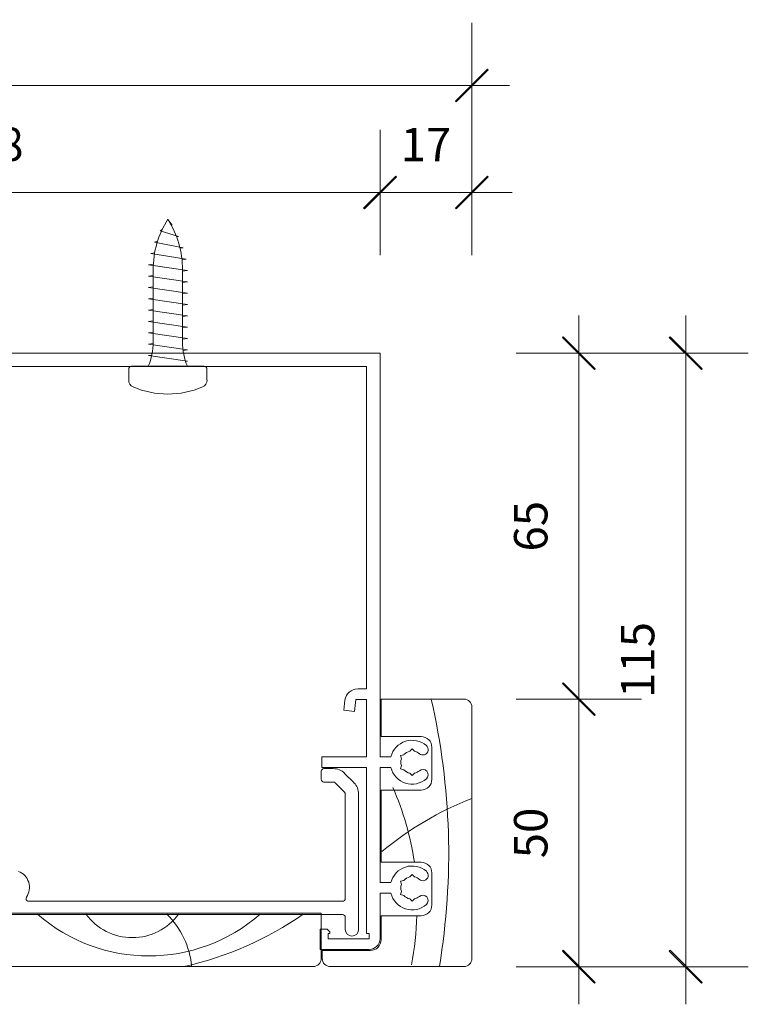
# Model space of a CAD drawing. Units: millimetres. Extents: x -2087 to 2038, y 3713 to 9269.
# Drawn here: x 1202 to 1339, y 8297 to 8481 of the extents above; entities that cross this region are included whole.
import ezdxf

# ---------------------------------------------------------------- set-up
doc = ezdxf.new("R2010")
doc.units = ezdxf.units.MM
doc.header["$LTSCALE"] = 2
doc.header["$PDSIZE"] = -1
for name, color, linetype, lineweight in [('A-Dims', 7, 'Continuous', 18), ('A-Door', 7, 'Continuous', 5), ('A-Hatch', 250, 'Continuous', 5)]:
    doc.layers.add(name, color=color, linetype=linetype, lineweight=lineweight)
doc.styles.add('ARIAL', font='arial.ttf')
doc.dimstyles.new('Scale0002-2 mm DOT', dxfattribs={"dimscale": 5, "dimtxt": 1.25, "dimasz": 0.75, "dimexe": 5, "dimexo": 100, "dimgap": 1, "dimtad": 1, "dimdec": 0, "dimtxsty": 'ARIAL', "dimblk": 'tick', "dimcen": 2, "dimse1": 1, "dimse2": 1, "dimclrd": 5, "dimclre": 5, "dimclrt": 256, "dimaunit": 1, "dimazin": 0, "dimtfac": 1, "dimtdec": 0, "dimtix": 1, "dimtmove": 2, "dimatfit": 3, "dimldrblk": 'DOT', "dimfxl": 1, "dimlwd": -1, "dimarcsym": 0})

# ---------------------------------------------------------------- blocks, each defined once
blk = doc.blocks.new('tick')
h = blk.add_hatch(color=256)
h.paths.add_polyline_path([(0.818, 0.782), (0.782, 0.818), (0, 0.035), (0, 0), (0.035, 0)])
h.paths.add_polyline_path([(0, -0.035), (0, 0), (-0.035, 0), (-0.818, -0.782), (-0.782, -0.818)])
for p, q in [((0, -3.125), (0, 3.125)), ((-0.818, -0.782), (0.782, 0.818)), ((-0.782, -0.818), (0.818, 0.782)), ((-1.875, 0), (1.875, 0))]:
    blk.add_line(p, q)
for points in [[(0.818, 0.782), (0.782, 0.818)], [(-0.818, -0.782), (-0.782, -0.818)]]:
    blk.add_lwpolyline(points)
blk = doc.blocks.new('*D5')
at = {"layer": 'A-Dims', "color": 5}
blk.add_line((1307.04, 8349.96), (1307.04, 8307.46), dxfattribs=at)
at = {"layer": 'Defpoints', "color": 0}
for p in [(1277.04, 8353.71), (1272.29, 8303.71), (1307.04, 8303.71)]:
    blk.add_point(p, dxfattribs=at)
at = {"layer": 'A-Dims', "color": 5, "xscale": 3.75, "yscale": 3.75, "zscale": 3.75}
for p, rotation in [((1307.04, 8353.71), 90), ((1307.04, 8303.71), 270)]:
    blk.add_blockref('tick', p, dxfattribs=dict(at, rotation=rotation))
at = {"layer": 'A-Dims', "insert": (1298.85, 8328.71), "char_height": 6.25, "attachment_point": 5, "rotation": 90, "style": 'ARIAL'}
blk.add_mtext('50', dxfattribs=at)
blk = doc.blocks.new('_Dot')
at = {"color": 0, "linetype": 'ByBlock', "lineweight": -2}
blk.add_line((-0.5, 0), (-1, 0), dxfattribs=at)
at = {"color": 0, "linetype": 'ByBlock', "const_width": 0.5}
blk.add_lwpolyline([(-0.25, 0, 1), (0.25, 0, 1)], format="xyb", close=True, dxfattribs=at)
blk = doc.blocks.new('*D11')
at = {"layer": 'A-Dims', "color": 5}
blk.add_line((1307.04, 8414.66), (1307.04, 8357.46), dxfattribs=at)
at = {"layer": 'Defpoints', "color": 0}
for p in [(1269.84, 8418.41), (1279.42, 8353.71), (1307.04, 8353.71)]:
    blk.add_point(p, dxfattribs=at)
at = {"layer": 'A-Dims', "color": 5, "xscale": 3.75, "yscale": 3.75, "zscale": 3.75}
for p, rotation in [((1307.04, 8418.41), 90), ((1307.04, 8353.71), 270)]:
    blk.add_blockref('tick', p, dxfattribs=dict(at, rotation=rotation))
at = {"layer": 'A-Dims', "insert": (1298.85, 8386.06), "char_height": 6.25, "attachment_point": 5, "rotation": 90, "style": 'ARIAL'}
blk.add_mtext('65', dxfattribs=at)
blk = doc.blocks.new('*D12')
at = {"layer": 'A-Dims', "color": 5}
blk.add_line((1091.09, 8468.46), (1283.29, 8468.46), dxfattribs=at)
at = {"layer": 'Defpoints', "color": 0}
for p in [(1287.04, 8468.46), (1087.34, 8370.94), (1287.04, 8328.71)]:
    blk.add_point(p, dxfattribs=at)
at = {"layer": 'A-Dims', "color": 5, "xscale": 3.75, "yscale": 3.75, "zscale": 3.75, "rotation": 180}
blk.add_blockref('tick', (1087.34, 8468.46), dxfattribs=at)
at = {"layer": 'A-Dims', "color": 5, "xscale": 3.75, "yscale": 3.75, "zscale": 3.75}
blk.add_blockref('tick', (1287.04, 8468.46), dxfattribs=at)
at = {"layer": 'A-Dims', "insert": (1187.19, 8476.65), "char_height": 6.25, "attachment_point": 5, "style": 'ARIAL'}
blk.add_mtext('200', dxfattribs=at)
blk = doc.blocks.new('*D13')
at = {"layer": 'A-Dims', "color": 5}
blk.add_line((1327.04, 8414.66), (1327.04, 8307.46), dxfattribs=at)
at = {"layer": 'Defpoints', "color": 0}
for p in [(1269.84, 8418.41), (1273.04, 8303.71), (1327.04, 8303.71)]:
    blk.add_point(p, dxfattribs=at)
at = {"layer": 'A-Dims', "color": 5, "xscale": 3.75, "yscale": 3.75, "zscale": 3.75}
for p, rotation in [((1327.04, 8418.41), 90), ((1327.04, 8303.71), 270)]:
    blk.add_blockref('tick', p, dxfattribs=dict(at, rotation=rotation))
at = {"layer": 'A-Dims', "insert": (1318.85, 8361.06), "char_height": 6.25, "attachment_point": 5, "rotation": 90, "style": 'ARIAL'}
blk.add_mtext('115', dxfattribs=at)
blk = doc.blocks.new('ASSY_0257-101-103 - head')
for p, q in [((56.5, -1.57), (-56.5, -1.57)), ((56.5, -77.07), (56.5, -1.57)), ((-54, -4.07), (54, -4.07)), ((54, -4.07), (54, -64.37)), ((54, -64.37), (52.32, -64.37)), ((49.94, -66.46), (49.7, -68.31)), ((51.7, -68.57), (51.99, -66.37)), ((51.99, -66.37), (54, -66.37)), ((54, -66.37), (54, -77.07)), ((56.7, -66.27), (56.7, -73.27)), ((72.2, -66.27), (56.7, -66.27)), ((73.7, -114.77), (73.7, -67.77)), ((49.7, -68.31), (51.7, -68.57)), ((56.7, -73.27), (64.2, -73.27)), ((66.2, -75.27), (66.2, -81.27)), ((45.6, -77.07), (45.6, -79.07)), ((54, -77.07), (45.6, -77.07)), ((56.5, -77.07), (58.52, -77.07)), ((60.33, -76.82), (60.95, -76.66)), ((60.5, -77.44), (60.33, -76.82)), ((62.05, -76.02), (62.5, -75.57)), ((62.5, -75.57), (62.95, -76.02)), ((45.6, -79.07), (54, -79.07)), ((54, -79.07), (54, -110.07)), ((56.5, -79.07), (58.52, -79.07)), ((56.5, -100.57), (56.5, -79.07)), ((60.5, -78.71), (60.33, -79.32)), ((45.5, -79.77), (45.5, -81.27)), ((47.76, -79.27), (46, -79.27)), ((51.62, -81.89), (49.88, -80.15)), ((60.33, -79.32), (60.95, -79.49)), ((62.5, -80.57), (62.05, -80.12)), ((62.95, -80.12), (62.5, -80.57)), ((46, -81.77), (47.76, -81.77)), ((48.11, -81.92), (49.85, -83.66)), ((50, -84.02), (50, -103.57)), ((52.5, -109.32), (52.5, -84.02)), ((56.7, -83.27), (56.7, -96.77)), ((64.2, -83.27), (56.7, -83.27)), ((56.7, -96.77), (64.2, -96.77)), ((62.05, -99.52), (62.5, -99.07)), ((62.5, -99.07), (62.95, -99.52)), ((66.2, -98.77), (66.2, -104.77)), ((56.5, -100.57), (58.52, -100.57)), ((60.33, -100.32), (60.95, -100.16)), ((60.5, -100.94), (60.33, -100.32)), ((56.5, -102.57), (58.52, -102.57)), ((56.5, -111.07), (56.5, -102.57)), ((60.5, -102.21), (60.33, -102.82)), ((60.33, -102.82), (60.95, -102.99)), ((49.5, -104.07), (-9.24, -104.07)), ((62.5, -104.07), (62.05, -103.62)), ((62.95, -103.62), (62.5, -104.07)), ((-20, -106.27), (45.5, -106.27)), ((-20, -106.57), (49.5, -106.57)), ((45.5, -106.27), (45.5, -114.77)), ((50, -107.07), (50, -109.32)), ((56.7, -106.77), (56.7, -111.27)), ((64.2, -106.77), (56.7, -106.77)), ((45.3, -109.27), (45.3, -113.07)), ((46.6, -109.27), (45.3, -109.27)), ((47.1, -109.77), (46.6, -109.27)), ((46.8, -110.07), (47.1, -110.07)), ((46.8, -111.07), (46.8, -110.07)), ((47.1, -110.07), (47.1, -109.77)), ((54.5, -110.07), (54, -110.07)), ((54.5, -111.07), (54.5, -110.07)), ((54.5, -111.07), (46.8, -111.07)), ((45.3, -113.07), (54.5, -113.07)), ((54.7, -113.27), (45.7, -113.27)), ((45.7, -113.27), (45.7, -114.77)), ((44, -116.27), (-21, -116.27)), ((47.2, -116.27), (72.2, -116.27))]:
    blk.add_line(p, q)
for centre, radius, start, end in [((52.32, -66.77), 2.4, 90, 172.5), ((72.2, -67.77), 1.5, 0, 90), ((64.2, -75.27), 2, 0, 90), ((62.5, -78.07), 4.1, 49.2939, 165.883), ((64.52, -75.72), 1, 229.2939, 49.2939), ((62.5, -78.07), 2.1, 102.3736, 137.6264), ((62.5, -78.07), 2.1, 49.2939, 77.6264), ((62.5, -78.07), 4.1, 194.117, 310.7061), ((62.5, -78.07), 2.1, 162.3736, 197.6264), ((46, -79.77), 0.5, 90, 180), ((47.76, -82.27), 3, 45, 90), ((62.5, -78.07), 2.1, 222.3736, 257.6264), ((62.5, -78.07), 2.1, 282.3736, 310.7061), ((64.52, -80.42), 1, 310.7061, 130.7061), ((46, -81.27), 0.5, 180, 270), ((47.76, -82.27), 0.5, 45, 90), ((49.5, -84.02), 3, 0, 45), ((64.2, -81.27), 2, 270, 0), ((49.5, -84.02), 0.5, 0, 45), ((62.5, -101.57), 4.1, 49.2939, 165.883), ((64.2, -98.77), 2, 0, 90), ((-12.29, -101.47), 3.2, 325.4192, 69.5962), ((64.52, -99.22), 1, 229.2939, 49.2939), ((62.5, -101.57), 2.1, 162.3736, 197.6264), ((62.5, -101.57), 2.1, 102.3736, 137.6264), ((62.5, -101.57), 2.1, 49.2939, 77.6264), ((62.5, -101.57), 4.1, 194.117, 310.7061), ((62.5, -101.57), 2.1, 222.3736, 257.6264), ((64.52, -103.92), 1, 310.7061, 130.7061), ((-9.24, -103.57), 0.5, 145.4192, 270), ((49.5, -103.57), 0.5, 270, 0), ((62.5, -101.57), 2.1, 282.3736, 310.7061), ((64.2, -104.77), 2, 270, 0), ((49.5, -107.07), 0.5, 0, 90), ((51.25, -109.32), 1.25, 180, 0), ((54.5, -111.07), 2, 270, 0), ((54.7, -111.27), 2, 270, 0), ((44, -114.77), 1.5, 270, 0), ((47.2, -114.77), 1.5, 180, 270), ((72.2, -114.77), 1.5, 270, 0)]:
    blk.add_arc(centre, radius, start, end)
at = {"layer": 'A-Hatch'}
for centre, radius, start, end in [((-59.51, -95.13), 128.86, 350.5542, 12.9389), ((6.61, -105.4), 56.99, 8.7525, 23.3861), ((95.46, -140.96), 60.19, 111.1982, 129.9068), ((13.24, -82.59), 31.7, 228.8851, 311.1149), ((10.14, -100.13), 10.73, 216.2302, 323.7698), ((5.36, -117.81), 15.98, 5.5076, 45.177), ((6.23, -54.97), 62.78, 282.4637, 304.8824), ((6.44, -105.07), 56.99, 348.9978, 358.2862)]:
    blk.add_arc(centre, radius, start, end, dxfattribs=at)
blk = doc.blocks.new('*D27')
at = {"layer": 'A-Dims', "color": 5}
for p, q in [((1266.09, 8448.46), (1262.34, 8448.46)), ((1269.84, 8448.46), (1287.04, 8448.46)), ((1290.79, 8448.46), (1294.54, 8448.46))]:
    blk.add_line(p, q, dxfattribs=at)
at = {"layer": 'Defpoints', "color": 0}
for p in [(1287.04, 8448.46), (1269.84, 8380.69), (1287.04, 8328.74)]:
    blk.add_point(p, dxfattribs=at)
at = {"layer": 'A-Dims', "color": 5, "xscale": 3.75, "yscale": 3.75, "zscale": 3.75}
blk.add_blockref('tick', (1269.84, 8448.46), dxfattribs=at)
at = {"layer": 'A-Dims', "color": 5, "xscale": 3.75, "yscale": 3.75, "zscale": 3.75, "rotation": 180}
blk.add_blockref('tick', (1287.04, 8448.46), dxfattribs=at)
at = {"layer": 'A-Dims', "insert": (1278.44, 8456.6), "char_height": 6.25, "attachment_point": 5, "style": 'ARIAL'}
blk.add_mtext('17', dxfattribs=at)
blk = doc.blocks.new('*D29')
at = {"layer": 'A-Dims', "color": 5}
blk.add_line((1125.99, 8448.46), (1266.09, 8448.46), dxfattribs=at)
at = {"layer": 'Defpoints', "color": 0}
for p in [(1269.84, 8448.46), (1122.24, 8436.74), (1269.84, 8328.74)]:
    blk.add_point(p, dxfattribs=at)
at = {"layer": 'A-Dims', "color": 5, "xscale": 3.75, "yscale": 3.75, "zscale": 3.75, "rotation": 180}
blk.add_blockref('tick', (1122.24, 8448.46), dxfattribs=at)
at = {"layer": 'A-Dims', "color": 5, "xscale": 3.75, "yscale": 3.75, "zscale": 3.75}
blk.add_blockref('tick', (1269.84, 8448.46), dxfattribs=at)
at = {"layer": 'A-Dims', "insert": (1196.04, 8456.65), "char_height": 6.25, "attachment_point": 5, "style": 'ARIAL'}
blk.add_mtext('148', dxfattribs=at)

msp = doc.modelspace()

# ---------------------------------------------------------------- linework, layer by layer
at = {"layer": 'A-Hatch'}
for p, q in [((1230.93, 8442.37), (1230.14, 8443.43)), ((1230.93, 8442.37), (1230.14, 8443.43)), ((1230.8, 8442.31), (1230.93, 8442.37)), ((1230.8, 8442.31), (1230.93, 8442.37)), ((1228.68, 8441.31), (1229.07, 8441.5)), ((1228.68, 8441.31), (1229.07, 8441.5)), ((1232.16, 8440.25), (1228.68, 8441.31)), ((1232.16, 8440.25), (1228.68, 8441.31)), ((1231.77, 8440.16), (1232.16, 8440.25)), ((1231.77, 8440.16), (1232.16, 8440.25)), ((1227.65, 8439.19), (1228.22, 8439.32)), ((1227.65, 8439.19), (1228.22, 8439.32)), ((1233.01, 8438.13), (1227.65, 8439.19)), ((1233.01, 8438.13), (1227.65, 8439.19)), ((1232.42, 8438.03), (1233.01, 8438.13)), ((1232.42, 8438.03), (1233.01, 8438.13)), ((1226.97, 8437.07), (1227.68, 8437.19)), ((1226.97, 8437.07), (1227.68, 8437.19)), ((1233.54, 8436.01), (1226.97, 8437.07)), ((1233.54, 8436.01), (1226.97, 8437.07)), ((1226.49, 8434.95), (1227.39, 8435.08)), ((1226.49, 8434.95), (1227.39, 8435.08)), ((1226.49, 8434.95), (1233.8, 8433.88)), ((1226.49, 8434.95), (1233.8, 8433.88)), ((1226.59, 8434.95), (1227.42, 8435.07)), ((1226.59, 8434.95), (1227.42, 8435.07)), ((1233.78, 8433.88), (1226.59, 8434.95)), ((1233.78, 8433.88), (1226.59, 8434.95)), ((1232.79, 8435.89), (1233.54, 8436.01)), ((1232.79, 8435.89), (1233.54, 8436.01)), ((1226.49, 8432.82), (1227.39, 8432.96)), ((1226.49, 8432.82), (1227.39, 8432.96)), ((1226.49, 8432.82), (1227.39, 8432.96)), ((1226.49, 8432.82), (1227.39, 8432.96)), ((1226.49, 8432.82), (1233.8, 8431.76)), ((1226.49, 8432.82), (1233.8, 8431.76)), ((1226.49, 8432.82), (1233.8, 8431.76)), ((1226.49, 8432.82), (1233.8, 8431.76)), ((1227.39, 8420.48), (1227.39, 8434.01)), ((1227.39, 8420.48), (1227.39, 8434.01)), ((1232.89, 8420.48), (1232.89, 8434.01)), ((1232.89, 8420.48), (1232.89, 8434.01)), ((1232.89, 8433.75), (1233.8, 8433.88)), ((1232.89, 8433.76), (1233.78, 8433.88)), ((1232.89, 8433.75), (1233.8, 8433.88)), ((1232.89, 8433.76), (1233.78, 8433.88)), ((1226.49, 8430.7), (1227.39, 8430.83)), ((1226.49, 8430.7), (1227.39, 8430.83)), ((1226.49, 8430.7), (1227.39, 8430.83)), ((1226.49, 8430.7), (1227.39, 8430.83)), ((1226.49, 8430.7), (1233.8, 8429.64)), ((1226.49, 8430.7), (1233.8, 8429.64)), ((1233.8, 8429.64), (1226.49, 8430.7)), ((1226.49, 8430.7), (1233.8, 8429.64)), ((1226.49, 8430.7), (1233.8, 8429.64)), ((1233.8, 8429.64), (1226.49, 8430.7)), ((1232.89, 8431.63), (1233.8, 8431.76)), ((1232.89, 8431.63), (1233.8, 8431.76)), ((1232.89, 8431.63), (1233.8, 8431.76)), ((1232.89, 8431.63), (1233.8, 8431.76)), ((1232.89, 8429.51), (1233.8, 8429.64)), ((1232.89, 8429.51), (1233.8, 8429.64)), ((1232.89, 8429.51), (1233.8, 8429.64)), ((1232.89, 8429.51), (1233.8, 8429.64)), ((1226.49, 8428.58), (1227.39, 8428.71)), ((1226.49, 8428.58), (1227.39, 8428.71)), ((1226.49, 8428.58), (1227.39, 8428.71)), ((1226.49, 8428.58), (1227.39, 8428.71)), ((1226.49, 8428.58), (1233.8, 8427.52)), ((1226.49, 8428.58), (1233.8, 8427.52)), ((1226.49, 8428.58), (1233.8, 8427.52)), ((1226.49, 8428.58), (1233.8, 8427.52)), ((1233.8, 8427.52), (1232.89, 8427.39)), ((1232.89, 8427.39), (1233.8, 8427.52)), ((1233.8, 8427.52), (1232.89, 8427.39)), ((1232.89, 8427.39), (1233.8, 8427.52)), ((1227.39, 8426.59), (1226.49, 8426.46)), ((1226.49, 8426.46), (1227.39, 8426.59)), ((1227.39, 8426.59), (1226.49, 8426.46)), ((1226.49, 8426.46), (1227.39, 8426.59)), ((1226.49, 8426.46), (1233.8, 8425.4)), ((1226.49, 8426.46), (1233.8, 8425.4)), ((1226.49, 8426.46), (1233.8, 8425.4)), ((1226.49, 8426.46), (1233.8, 8425.4)), ((1226.49, 8426.46), (1233.8, 8425.4)), ((1226.49, 8426.46), (1233.8, 8425.4)), ((1233.8, 8425.4), (1232.89, 8425.26)), ((1232.89, 8425.26), (1233.8, 8425.4)), ((1233.8, 8425.4), (1232.89, 8425.26)), ((1232.89, 8425.26), (1233.8, 8425.4)), ((1227.39, 8424.47), (1226.49, 8424.34)), ((1226.49, 8424.34), (1227.39, 8424.47)), ((1227.39, 8424.47), (1226.49, 8424.34)), ((1226.49, 8424.34), (1227.39, 8424.47)), ((1226.49, 8424.34), (1233.8, 8423.27)), ((1226.49, 8424.34), (1233.8, 8423.27)), ((1226.49, 8424.34), (1233.8, 8423.27)), ((1226.49, 8424.34), (1233.8, 8423.27)), ((1233.8, 8423.27), (1232.89, 8423.14)), ((1232.89, 8423.14), (1233.8, 8423.27)), ((1233.8, 8423.27), (1232.89, 8423.14)), ((1232.89, 8423.14), (1233.8, 8423.27)), ((1227.39, 8422.34), (1226.49, 8422.21)), ((1227.39, 8422.34), (1226.49, 8422.21)), ((1226.49, 8422.21), (1233.8, 8421.15)), ((1226.49, 8422.21), (1233.8, 8421.15)), ((1227.39, 8420.22), (1226.49, 8420.09)), ((1227.39, 8420.22), (1226.49, 8420.09)), ((1226.49, 8420.09), (1233.8, 8419.03)), ((1226.49, 8420.09), (1233.8, 8419.03)), ((1233.8, 8421.15), (1232.89, 8421.02)), ((1233.8, 8421.15), (1232.89, 8421.02)), ((1227.14, 8418.06), (1226.49, 8417.97)), ((1227.14, 8418.06), (1226.49, 8417.97)), ((1227.14, 8418.06), (1226.49, 8417.97)), ((1227.14, 8418.06), (1226.49, 8417.97)), ((1226.49, 8417.97), (1233.8, 8416.91)), ((1226.49, 8417.97), (1233.8, 8416.91)), ((1233.8, 8419.03), (1232.99, 8418.91)), ((1233.8, 8419.03), (1232.99, 8418.91)), ((1233.8, 8419.03), (1232.99, 8418.91)), ((1233.8, 8419.03), (1232.99, 8418.91)), ((1236.92, 8415.96), (1223.36, 8415.96)), ((1236.92, 8415.96), (1223.36, 8415.96)), ((1233.46, 8416.86), (1233.8, 8416.91)), ((1233.46, 8416.86), (1233.8, 8416.91)), ((1222.82, 8413.36), (1222.82, 8415.42)), ((1222.82, 8413.36), (1222.82, 8415.42)), ((1237.46, 8413.36), (1237.46, 8415.42)), ((1237.46, 8413.36), (1237.46, 8415.42))]:
    msp.add_line(p, q, dxfattribs=at)
for centre, radius, start, end in [((1244.94, 8434.01), 17.55, 147.4938, 180), ((1244.94, 8434.01), 17.55, 147.4938, 180), ((1215.34, 8434.01), 17.55, 0, 32.5062), ((1215.34, 8434.01), 17.55, 0, 32.5062), ((1215.69, 8420.48), 11.7, 337.2943, 0), ((1215.69, 8420.48), 11.7, 337.2943, 0), ((1244.59, 8420.48), 11.7, 180, 202.7057), ((1244.59, 8420.48), 11.7, 180, 202.7057), ((1223.36, 8415.42), 0.543, 90, 180), ((1223.36, 8415.42), 0.543, 90, 180), ((1236.92, 8415.42), 0.543, 0, 90), ((1236.92, 8415.42), 0.543, 0, 90), ((1224.17, 8413.36), 1.36, 180, 246.436), ((1224.17, 8413.36), 1.36, 180, 246.436), ((1236.11, 8413.36), 1.36, 293.564, 0), ((1236.11, 8413.36), 1.36, 293.564, 0), ((1230.14, 8427.04), 16.28, 246.436, 293.564), ((1230.14, 8427.04), 16.28, 246.436, 293.564)]:
    msp.add_arc(centre, radius, start, end, dxfattribs=at)

# ---------------------------------------------------------------- block references
at = {"layer": 'A-Door'}
msp.add_blockref('ASSY_0257-101-103 - head', (1213.34, 8420.01), dxfattribs=at)

# ---------------------------------------------------------------- dimensions: what is measured, and where the dimension line sits
at = {"layer": 'A-Dims'}
dim = msp.add_linear_dim(base=(1287.04, 8468.46), p1=(1087.34, 8370.94), p2=(1287.04, 8328.71), dimstyle='Scale0002-2 mm DOT', override={"dimfxl": 5}, dxfattribs=at)
dim.commit()
dim.dimension.update_dxf_attribs({"geometry": '*D12', "text_midpoint": (1187.19, 8476.65)})
for base, p1, p2, picture, middle in [((1269.84, 8448.46), (1122.24, 8436.74), (1269.84, 8328.74), '*D29', (1196.04, 8456.65)), ((1287.04, 8448.46), (1269.84, 8380.69), (1287.04, 8328.74), '*D27', (1278.44, 8456.6))]:
    dim = msp.add_linear_dim(base=base, p1=p1, p2=p2, dimstyle='Scale0002-2 mm DOT', dxfattribs=at)
    dim.commit()
    dim.dimension.update_dxf_attribs({"geometry": picture, "text_midpoint": middle})
dim = msp.add_linear_dim(base=(1307.04, 8353.71), p1=(1269.84, 8418.41), p2=(1279.42, 8353.71), angle=90, dimstyle='Scale0002-2 mm DOT', dxfattribs=at)
dim.commit()
dim.dimension.update_dxf_attribs({"geometry": '*D11', "text_midpoint": (1298.85, 8386.06)})
for base, p1, p2, override, picture, middle in [((1327.04, 8303.71), (1269.84, 8418.41), (1273.04, 8303.71), {"dimfxl": 5}, '*D13', (1318.85, 8361.06)), ((1307.04, 8303.71), (1277.04, 8353.71), (1272.29, 8303.71), {"dimtfillclr": 3}, '*D5', (1298.85, 8328.71))]:
    dim = msp.add_linear_dim(base=base, p1=p1, p2=p2, angle=90, dimstyle='Scale0002-2 mm DOT', override=override, dxfattribs=at)
    dim.commit()
    dim.dimension.update_dxf_attribs({"geometry": picture, "text_midpoint": middle})

doc.saveas('drawing.dxf')
